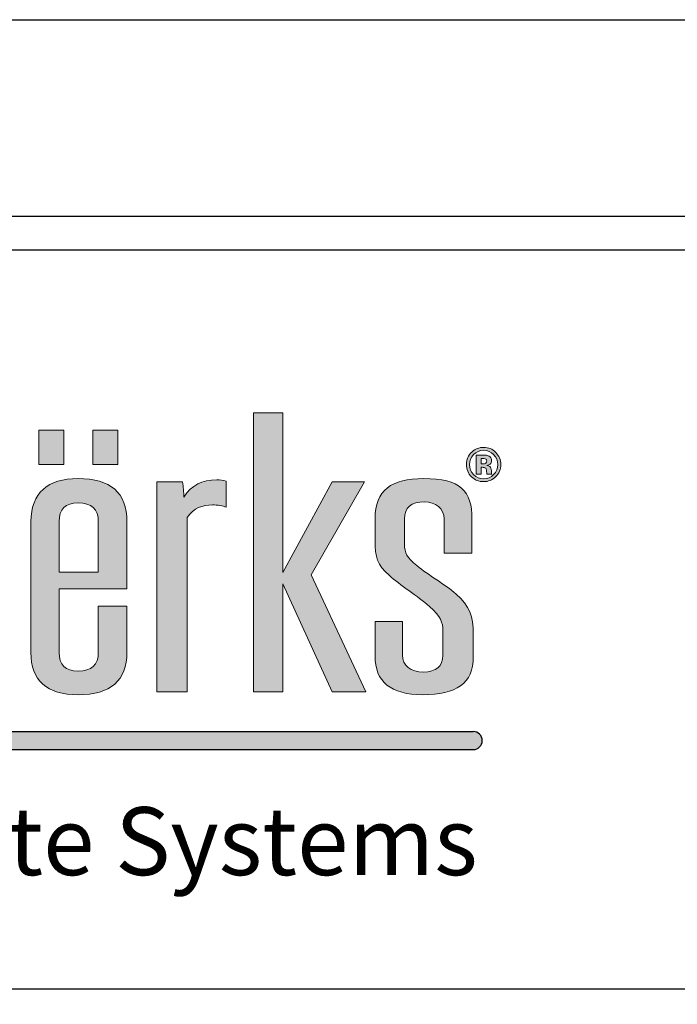
# Model space of a CAD drawing. Extents: x 0 to 119, y -66 to 22.
# Drawn here: x 56 to 58, y 19 to 22 of the extents above; entities that cross this region are included whole.
import ezdxf

# ---------------------------------------------------------------- set-up
doc = ezdxf.new("R2010")
doc.units = 0
doc.header["$LTSCALE"] = 1.5
doc.header["$MEASUREMENT"] = 0
doc.layers.get('DEFPOINTS').update_dxf_attribs({"linetype": 'CONTINUOUS'})
for name, color, linetype in [('BORDER', 255, 'CONTINUOUS'), ('L0', 42, 'CONTINUOUS'), ('TEXT', 7, 'CONTINUOUS')]:
    doc.layers.add(name, color=color, linetype=linetype)

# ---------------------------------------------------------------- blocks, each defined once
blk = doc.blocks.new('Omniplate 1500 Cover')
at = {"layer": 'L0'}
h = blk.add_hatch(color=256, dxfattribs=at)
edge = h.paths.add_edge_path()
edge.add_spline(control_points=[(4.01483768070392, 15.10932388554683), (4.01483768070392, 15.10932388554683), (4.01483768070392, 15.4697984695771), (4.01483768070392, 15.4697984695771)], knot_values=[8, 8, 8, 8, 9, 9, 9, 9], degree=3, periodic=0)
edge.add_spline(control_points=[(4.01483768070392, 15.4697984695771), (4.026699485845199, 15.49013106267229), (4.047640030228933, 15.49575123458431), (4.066797250832906, 15.49575123458431), (4.076848712137064, 15.49575123458431), (4.088710517278344, 15.49433268157766), (4.095087250793966, 15.49084709418992), (4.095087250793966, 15.49084709418992), (4.095087250793966, 15.54486018867134), (4.095087250793966, 15.54486018867134)], knot_values=[5, 5, 5, 5, 6, 6, 6, 7, 7, 7, 8, 8, 8, 8], degree=3, periodic=0)
edge.add_spline(control_points=[(4.095087250793966, 15.54486018867134), (4.088710517278344, 15.54692722305244), (4.082360803819995, 15.5476567645987), (4.075930030189909, 15.5476567645987), (4.045856706449172, 15.5476567645987), (4.023024758056579, 15.53711894226366), (4.007569285298558, 15.5118822087741), (4.007569285298558, 15.52239301105188), (4.006650603351403, 15.53293083338692), (4.004813239457093, 15.54344163566469), (4.004813239457093, 15.54344163566469), (3.951907967323621, 15.54344163566469), (3.951907967323621, 15.54344163566469)], knot_values=[1, 1, 1, 1, 2, 2, 2, 3, 3, 3, 4, 4, 4, 5, 5, 5, 5], degree=3, periodic=0)
edge.add_spline(control_points=[(3.951907967323621, 15.54344163566469), (3.951907967323621, 15.54344163566469), (3.951907967323621, 15.10932388554683), (3.951907967323621, 15.10932388554683)], knot_values=[0, 0, 0, 0, 1, 1, 1, 1], degree=3, periodic=0)
edge.add_spline(control_points=[(3.951907967323621, 15.10932388554683), (3.951907967323621, 15.10932388554683), (4.01483768070392, 15.10932388554683), (4.01483768070392, 15.10932388554683)], knot_values=[9, 9, 9, 9, 10, 10, 10, 10], degree=3, periodic=0)
h.paths.add_polyline_path([(4.212651519972809, 15.33233392821934), (4.314814356508208, 15.10932388554683), (4.384120803404102, 15.10932388554683), (4.271014843674578, 15.35128849839379), (4.381364757562636, 15.54344163566469), (4.314814356508208, 15.54344163566469), (4.212651519972809, 15.35619263878816), (4.212651519972809, 15.68649932887722), (4.15155917048682, 15.68649932887722), (4.15155917048682, 15.10932388554683), (4.212651519972809, 15.10932388554683)])
edge = h.paths.add_edge_path()
edge.add_spline(control_points=[(4.606549914845289, 15.22857690830507), (4.606549914845289, 15.26570246699315), (4.599281519439785, 15.28604857011696), (4.57099151947881, 15.31129881363515), (4.548213611200765, 15.33164491675896), (4.514438539614133, 15.34986994538714), (4.489850287499024, 15.37021604851096), (4.468855703000685, 15.38706305421839), (4.464316333379514, 15.39546629202916), (4.464316333379514, 15.41577186506706), (4.464316333379514, 15.41577186506706), (4.464316333379514, 15.46698838362109), (4.464316333379514, 15.46698838362109)], knot_values=[11, 11, 11, 11, 12, 12, 12, 13, 13, 13, 14, 14, 14, 15, 15, 15, 15], degree=3, periodic=0)
edge.add_spline(control_points=[(4.464316333379514, 15.46698838362109), (4.464316333379514, 15.49015808272955), (4.477988482357745, 15.50204690792806), (4.505332780314319, 15.50204690792806), (4.528137708649638, 15.50204690792806), (4.546376247306455, 15.48873952972291), (4.546376247306455, 15.46698838362109), (4.546376247306455, 15.46698838362109), (4.546376247306455, 15.39615530348952), (4.546376247306455, 15.39615530348952)], knot_values=[8, 8, 8, 8, 9, 9, 9, 10, 10, 10, 11, 11, 11, 11], degree=3, periodic=0)
edge.add_spline(control_points=[(4.546376247306455, 15.39615530348952), (4.546376247306455, 15.39615530348952), (4.603847909118343, 15.39615530348952), (4.603847909118343, 15.39615530348952)], knot_values=[7, 7, 7, 7, 8, 8, 8, 8], degree=3, periodic=0)
edge.add_spline(control_points=[(4.603847909118343, 15.39615530348952), (4.603847909118343, 15.39615530348952), (4.603847909118343, 15.46698838362109), (4.603847909118343, 15.46698838362109)], knot_values=[6, 6, 6, 6, 7, 7, 7, 7], degree=3, periodic=0)
edge.add_spline(control_points=[(4.603847909118343, 15.46698838362109), (4.603847909118343, 15.52520309700789), (4.580124298835898, 15.55043983049745), (4.503549456534472, 15.55043983049745), (4.437863697312707, 15.55043983049745), (4.403223983893525, 15.52659462995726), (4.403223983893525, 15.46698838362109), (4.403223983893525, 15.46698838362109), (4.403223983893525, 15.42212157852535), (4.403223983893525, 15.42212157852535)], knot_values=[3, 3, 3, 3, 4, 4, 4, 5, 5, 5, 6, 6, 6, 6], degree=3, periodic=0)
edge.add_spline(control_points=[(4.403223983893525, 15.42212157852535), (4.403223983893525, 15.3884680971964), (4.407763353514696, 15.37093208002858), (4.432378625687136, 15.35059948693341), (4.455183554022454, 15.32884834083159), (4.490768969446179, 15.30850223770777), (4.516275903508443, 15.28534604862794), (4.539080831843734, 15.26363543261204), (4.543647221522264, 15.25381364179462), (4.543647221522264, 15.23485907162019)], knot_values=[0, 0, 0, 0, 1, 1, 1, 2, 2, 2, 3, 3, 3, 3], degree=3, periodic=0)
edge.add_spline(control_points=[(4.543647221522264, 15.23485907162019), (4.543647221522264, 15.23485907162019), (4.543647221522264, 15.18507461610143), (4.543647221522264, 15.18507461610143)], knot_values=[23, 23, 23, 23, 24, 24, 24, 24], degree=3, periodic=0)
edge.add_spline(control_points=[(4.543647221522264, 15.18507461610143), (4.543647221522264, 15.16194544707888), (4.529975072543948, 15.15002960182309), (4.502603754530099, 15.15002960182309), (4.477988482357745, 15.15002960182309), (4.459749943700956, 15.16333698002825), (4.459749943700956, 15.18507461610143), (4.459749943700956, 15.18507461610143), (4.459749943700956, 15.25452967331226), (4.459749943700956, 15.25452967331226)], knot_values=[20, 20, 20, 20, 21, 21, 21, 22, 22, 22, 23, 23, 23, 23], degree=3, periodic=0)
edge.add_spline(control_points=[(4.459749943700956, 15.25452967331226), (4.459749943700956, 15.25452967331226), (4.403223983893525, 15.25452967331226), (4.403223983893525, 15.25452967331226)], knot_values=[19, 19, 19, 19, 20, 20, 20, 20], degree=3, periodic=0)
edge.add_spline(control_points=[(4.403223983893525, 15.25452967331226), (4.403223983893525, 15.25452967331226), (4.403223983893525, 15.18366957312342), (4.403223983893525, 15.18366957312342)], knot_values=[18, 18, 18, 18, 19, 19, 19, 19], degree=3, periodic=0)
edge.add_spline(control_points=[(4.403223983893525, 15.18366957312342), (4.403223983893525, 15.12968349869928), (4.436026333418397, 15.10301470217443), (4.501685072582944, 15.10301470217443), (4.571910201425965, 15.10301470217443), (4.606549914845289, 15.12614387119699), (4.606549914845289, 15.18156200865641), (4.606549914845289, 15.18156200865641), (4.606549914845289, 15.22857690830507), (4.606549914845289, 15.22857690830507)], knot_values=[15, 15, 15, 15, 16, 16, 16, 17, 17, 17, 18, 18, 18, 18], degree=3, periodic=0)
h = blk.add_hatch(color=256, dxfattribs=at)
h.paths.add_polyline_path([(3.758957738363335, 15.65027894210766), (3.707484529265201, 15.65027894210766), (3.707484529265201, 15.57941884191882), (3.758957738363335, 15.57941884191882)])
h.paths.add_polyline_path([(3.870847795515687, 15.65027894210766), (3.819374586417553, 15.65027894210766), (3.819374586417553, 15.57941884191882), (3.870847795515687, 15.57941884191882)])
h = blk.add_hatch(color=256, dxfattribs=at)
edge = h.paths.add_edge_path()
edge.add_spline(control_points=[(4.652835272947613, 15.55399296802837), (4.645945158344006, 15.54729199382557), (4.637650000762278, 15.54396852678144), (4.627976820259789, 15.54396852678144), (4.618033439184728, 15.54396852678144), (4.609603181316686, 15.54737305399738), (4.602767106827571, 15.55420912848652), (4.595904012281096, 15.56104520297566), (4.59249948506519, 15.56948897087234), (4.59249948506519, 15.57947288203336), (4.59249948506519, 15.58984858402478), (4.59620123291117, 15.59848149232234), (4.603550688488411, 15.60534458686876), (4.610494843206624, 15.61176185047022), (4.618627880444677, 15.61493670719936), (4.627976820259789, 15.61493670719936), (4.637785101048564, 15.61493670719936), (4.646161318802058, 15.6114781398689), (4.65310547352027, 15.60456100520794), (4.660022608181293, 15.59761685048972), (4.663454155454531, 15.58924063273622), (4.663454155454531, 15.57947288203336), (4.663454155454531, 15.56938089064326), (4.659941548009527, 15.56088308263205), (4.652835272947613, 15.55399296802837)], knot_values=[0, 0, 0, 0, 1, 1, 1, 2, 2, 2, 3, 3, 3, 4, 4, 4, 5, 5, 5, 6, 6, 6, 7, 7, 7, 8, 8, 8, 8], degree=3, periodic=0)
edge = h.paths.add_edge_path(flags=16)
edge.add_spline(control_points=[(4.607117336047935, 15.6000621656726), (4.601470144078661, 15.59425285335969), (4.598660058122562, 15.58738975881328), (4.598660058122562, 15.57947288203336), (4.598660058122562, 15.57125878462348), (4.601551204250484, 15.56426058979072), (4.607279456391524, 15.55853233764963), (4.612980688475375, 15.55275004539398), (4.619870803079039, 15.54989942935207), (4.627976820259789, 15.54989942935207), (4.636028797326134, 15.54989942935207), (4.642918911929826, 15.55277706545125), (4.648647164070866, 15.55855935770689), (4.654375416211991, 15.56436867001979), (4.657239542282554, 15.57136686485255), (4.657239542282554, 15.57947288203336), (4.657239542282554, 15.587362738756), (4.654375416211991, 15.59422583330242), (4.648701204185471, 15.6000621656726), (4.6429459319871, 15.60595253815731), (4.636028797326134, 15.60888421437103), (4.627976820259789, 15.60888421437103), (4.61981676296449, 15.60888421437103), (4.612872608246278, 15.60595253815731), (4.607117336047935, 15.6000621656726)], knot_values=[0, 0, 0, 0, 1, 1, 1, 2, 2, 2, 3, 3, 3, 4, 4, 4, 5, 5, 5, 6, 6, 6, 7, 7, 7, 8, 8, 8, 8], degree=3, periodic=0)
edge = h.paths.add_edge_path(flags=0)
edge.add_spline(control_points=[(4.612440287330031, 15.55972122016947), (4.612440287330031, 15.55972122016947), (4.612440287330031, 15.59906242355363), (4.612440287330031, 15.59906242355363), (4.614845072426959, 15.59906242355363), (4.618492780158306, 15.59906242355363), (4.623383410524013, 15.59903540349636), (4.628274040889863, 15.59903540349636), (4.630949026559449, 15.59900838343909), (4.631543467819455, 15.59898136338183), (4.634596734290852, 15.59872467283776), (4.637217679845975, 15.59808970149193), (4.639271204198479, 15.59695485908661), (4.64275679158618, 15.59502292499187), (4.644513095308724, 15.59190210837726), (4.644513095308724, 15.58755187915689), (4.644513095308724, 15.58425543217003), (4.643594413361569, 15.58185064707306), (4.641730029409928, 15.58039156398051), (4.639892665515703, 15.57891897085939), (4.637622980705089, 15.57806783905538), (4.634920974978144, 15.57775710839677)], knot_values=[0, 0, 0, 0, 1, 1, 1, 2, 2, 2, 3, 3, 3, 4, 4, 4, 5, 5, 5, 6, 6, 6, 6.99999999996362, 7, 7, 7], degree=3, periodic=0)
edge.add_spline(control_points=[(4.634920974978002, 15.57775710839675), (4.637406820246895, 15.57723021728001), (4.639271204198479, 15.57648716570509), (4.640514126832812, 15.57548742358613), (4.642810831700729, 15.57360952960591), (4.643999714220598, 15.57067785339219), (4.643999714220598, 15.56663835483042)], knot_values=[6.99999999996362, 7, 7, 7, 8, 8, 8, 9, 9, 9, 9], degree=3, periodic=0)
edge.add_spline(control_points=[(4.643999714220598, 15.56663835483042), (4.643999714220598, 15.56663835483042), (4.643999714220598, 15.56315276744268), (4.643999714220598, 15.56315276744268), (4.643999714220598, 15.56276097661227), (4.644026734277816, 15.56236918578186), (4.644080774392364, 15.56199090498009), (4.644107794449695, 15.56159911414969), (4.644215874678792, 15.56120732331928), (4.644323954907748, 15.56080202246024)], knot_values=[9, 9, 9, 9, 10, 10, 10, 11, 11, 11, 12, 12, 12, 12], degree=3, periodic=0)
edge.add_spline(control_points=[(4.644323954908089, 15.5608020224595), (4.644323966374344, 15.56080198969882), (4.644702235709559, 15.55972122016947), (4.644702235709559, 15.55972122016947)], knot_values=[12.00001515618152, 12.00001515618152, 12.00001515618152, 12.00001515618152, 13, 13, 13, 13], degree=3, periodic=0)
edge.add_spline(control_points=[(4.644702235709559, 15.55972122016947), (4.644702235709559, 15.55972122016947), (4.634866934863538, 15.55972122016947), (4.634866934863538, 15.55972122016947), (4.634569714233606, 15.56096414280386), (4.634353553775412, 15.56278799666954), (4.634218453489041, 15.56516576170924), (4.634110373259944, 15.56754352674894), (4.633921232859109, 15.5691242000992), (4.6335699721146, 15.56997533190318), (4.633056591026474, 15.57136686485255), (4.632083868964799, 15.57233958691426), (4.630678825986791, 15.57289349808828), (4.629922264383197, 15.57319071871824), (4.628733381863384, 15.57337985911912), (4.627193238599091, 15.57350144937684)], knot_values=[13, 13, 13, 13, 14, 14, 14, 15, 15, 15, 16, 16, 16, 17, 17, 17, 18, 18, 18, 18], degree=3, periodic=0)
edge.add_spline(control_points=[(4.627193238598409, 15.57350144937688), (4.627193193205983, 15.5735014520788), (4.624923599181415, 15.57363654696121), (4.624923553789074, 15.57363654966314)], knot_values=[18.00001, 18.00001, 18.00001, 18.00001, 18.99999, 18.99999, 18.99999, 18.99999], degree=3, periodic=0)
edge.add_spline(control_points=[(4.62492355378771, 15.57363654966318), (4.624923510556584, 15.57363654966318), (4.622761949206932, 15.57363654966318), (4.622761949206932, 15.57363654966318)], knot_values=[19.00001, 19.00001, 19.00001, 19.00001, 20, 20, 20, 20], degree=3, periodic=0)
edge.add_spline(control_points=[(4.622761949206932, 15.57363654966318), (4.622761949206932, 15.57363654966318), (4.622761949206932, 15.55972122016947), (4.622761949206932, 15.55972122016947)], knot_values=[20, 20, 20, 20, 21, 21, 21, 21], degree=3, periodic=0)
edge.add_spline(control_points=[(4.622761949206932, 15.55972122016947), (4.622761949206932, 15.55972122016947), (4.612440287330031, 15.55972122016947), (4.612440287330031, 15.55972122016947)], knot_values=[21, 21, 21, 21, 22, 22, 22, 22], degree=3, periodic=0)
edge = h.paths.add_edge_path(flags=0)
edge.add_spline(control_points=[(4.631219227132163, 15.59132117714596), (4.63332679159916, 15.59048355537061), (4.634407593890018, 15.5889974522208), (4.634407593890018, 15.58683584763925), (4.634407593890018, 15.58467424305771), (4.633705072400915, 15.58312058976472), (4.632354069537513, 15.58218839778893), (4.631003066673998, 15.58118865566996), (4.629138682722413, 15.58071580466775), (4.626733897625485, 15.58071580466775), (4.626733897625485, 15.58071580466775), (4.622761949206932, 15.58071580466775), (4.622761949206932, 15.58071580466775)], knot_values=[3, 3, 3, 3, 4, 4, 4, 5, 5, 5, 6, 6, 6, 7, 7, 7, 7], degree=3, periodic=0)
edge.add_spline(control_points=[(4.622761949206932, 15.58071580466775), (4.622761949206932, 15.58071580466775), (4.622761949206932, 15.59211826883541), (4.622761949206932, 15.59211826883541)], knot_values=[2, 2, 2, 2, 3, 3, 3, 3], degree=3, periodic=0)
edge.add_spline(control_points=[(4.622761949206932, 15.59211826883541), (4.622761949206932, 15.59211826883541), (4.625220774418324, 15.59211826883541), (4.625220774418324, 15.59211826883541)], knot_values=[1, 1, 1, 1, 2, 2, 2, 2], degree=3, periodic=0)
edge.add_spline(control_points=[(4.625220774418324, 15.59211826883541), (4.627814699916229, 15.59211826883541), (4.629787164096882, 15.59186157829135), (4.631219227132163, 15.59132117714596)], knot_values=[0, 0, 0, 0, 1, 1, 1, 1], degree=3, periodic=0)
h = blk.add_hatch(color=256, dxfattribs=at)
edge = h.paths.add_edge_path()
edge.add_spline(control_points=[(4.634920974978144, 15.57775710839677), (4.637622980705089, 15.57806783905538), (4.639892665515703, 15.57891897085939), (4.641730029409928, 15.58039156398051), (4.643594413361569, 15.58185064707306), (4.644513095308724, 15.58425543217003), (4.644513095308724, 15.58755187915689), (4.644513095308724, 15.59190210837726), (4.64275679158618, 15.59502292499187), (4.639271204198479, 15.59695485908661), (4.637217679845975, 15.59808970149193), (4.634596734290852, 15.59872467283776), (4.631543467819455, 15.59898136338183), (4.630949026559449, 15.59900838343909), (4.628274040889863, 15.59903540349636), (4.623383410524013, 15.59903540349636), (4.618492780158306, 15.59906242355363), (4.614845072426959, 15.59906242355363), (4.612440287330031, 15.59906242355363), (4.612440287330031, 15.59906242355363), (4.612440287330031, 15.55972122016947), (4.612440287330031, 15.55972122016947)], knot_values=[0, 0, 0, 3.637978807091713e-11, 1, 1, 1, 2, 2, 2, 3, 3, 3, 4, 4, 4, 5, 5, 5, 6, 6, 6, 7, 7, 7, 7], degree=3, periodic=0)
edge.add_spline(control_points=[(4.612440287330031, 15.55972122016947), (4.612440287330031, 15.55972122016947), (4.622761949206932, 15.55972122016947), (4.622761949206932, 15.55972122016947)], knot_values=[21, 21, 21, 21, 22, 22, 22, 22], degree=3, periodic=0)
edge.add_spline(control_points=[(4.622761949206932, 15.55972122016947), (4.622761949206932, 15.55972122016947), (4.622761949206932, 15.57363654966318), (4.622761949206932, 15.57363654966318)], knot_values=[20, 20, 20, 20, 21, 21, 21, 21], degree=3, periodic=0)
edge.add_spline(control_points=[(4.622761949206932, 15.57363654966318), (4.622761949206932, 15.57363654966318), (4.624923510556584, 15.57363654966318), (4.62492355378771, 15.57363654966318)], knot_values=[19.00001, 19.00001, 19.00001, 19.00001, 20, 20, 20, 20], degree=3, periodic=0)
edge.add_spline(control_points=[(4.624923553789074, 15.57363654966314), (4.624923599181415, 15.57363654696121), (4.627193193205983, 15.5735014520788), (4.627193238598409, 15.57350144937688)], knot_values=[18.00001, 18.00001, 18.00001, 18.00001, 18.99999, 18.99999, 18.99999, 18.99999], degree=3, periodic=0)
edge.add_spline(control_points=[(4.627193238599091, 15.57350144937684), (4.628733381863384, 15.57337985911912), (4.629922264383197, 15.57319071871824), (4.630678825986791, 15.57289349808828), (4.632083868964799, 15.57233958691426), (4.633056591026474, 15.57136686485255), (4.6335699721146, 15.56997533190318), (4.633921232859109, 15.5691242000992), (4.634110373259944, 15.56754352674894), (4.634218453489041, 15.56516576170924), (4.634353553775412, 15.56278799666954), (4.634569714233606, 15.56096414280386), (4.634866934863538, 15.55972122016947), (4.634866934863538, 15.55972122016947), (4.644702235709559, 15.55972122016947), (4.644702235709559, 15.55972122016947)], knot_values=[13, 13, 13, 13, 14, 14, 14, 15, 15, 15, 16, 16, 16, 17, 17, 17, 18, 18, 18, 18], degree=3, periodic=0)
edge.add_spline(control_points=[(4.644702235709559, 15.55972122016947), (4.644702235709559, 15.55972122016947), (4.644323966374344, 15.56080198969882), (4.644323954908089, 15.5608020224595)], knot_values=[12.00001515618152, 12.00001515618152, 12.00001515618152, 12.00001515618152, 13, 13, 13, 13], degree=3, periodic=0)
edge.add_spline(control_points=[(4.644323954907748, 15.56080202246024), (4.644215874678792, 15.56120732331928), (4.644107794449695, 15.56159911414969), (4.644080774392364, 15.56199090498009), (4.644026734277816, 15.56236918578186), (4.643999714220598, 15.56276097661227), (4.643999714220598, 15.56315276744268), (4.643999714220598, 15.56315276744268), (4.643999714220598, 15.56663835483042), (4.643999714220598, 15.56663835483042)], knot_values=[9, 9, 9, 9, 10, 10, 10, 11, 11, 11, 12, 12, 12, 12], degree=3, periodic=0)
edge.add_spline(control_points=[(4.643999714220598, 15.56663835483042), (4.643999714220598, 15.57067785339219), (4.642810831700729, 15.57360952960591), (4.640514126832812, 15.57548742358613), (4.639271204198479, 15.57648716570509), (4.637406820246895, 15.57723021728001), (4.634920974978002, 15.57775710839675)], knot_values=[6.99999999996362, 6.99999999996362, 6.99999999996362, 6.99999999996362, 7.99999999996362, 7.99999999996362, 7.99999999996362, 8.99999999996362, 8.99999999996362, 8.99999999996362, 9], degree=3, periodic=0)
edge = h.paths.add_edge_path(flags=16)
edge.add_spline(control_points=[(4.631219227132163, 15.59132117714596), (4.63332679159916, 15.59048355537061), (4.634407593890018, 15.5889974522208), (4.634407593890018, 15.58683584763925), (4.634407593890018, 15.58467424305771), (4.633705072400915, 15.58312058976472), (4.632354069537513, 15.58218839778893), (4.631003066673998, 15.58118865566996), (4.629138682722413, 15.58071580466775), (4.626733897625485, 15.58071580466775), (4.626733897625485, 15.58071580466775), (4.622761949206932, 15.58071580466775), (4.622761949206932, 15.58071580466775)], knot_values=[3, 3, 3, 3, 4, 4, 4, 5, 5, 5, 6, 6, 6, 7, 7, 7, 7], degree=3, periodic=0)
edge.add_spline(control_points=[(4.622761949206932, 15.58071580466775), (4.622761949206932, 15.58071580466775), (4.622761949206932, 15.59211826883541), (4.622761949206932, 15.59211826883541)], knot_values=[2, 2, 2, 2, 3, 3, 3, 3], degree=3, periodic=0)
edge.add_spline(control_points=[(4.622761949206932, 15.59211826883541), (4.622761949206932, 15.59211826883541), (4.625220774418324, 15.59211826883541), (4.625220774418324, 15.59211826883541)], knot_values=[1, 1, 1, 1, 2, 2, 2, 2], degree=3, periodic=0)
edge.add_spline(control_points=[(4.625220774418324, 15.59211826883541), (4.627814699916229, 15.59211826883541), (4.629787164096882, 15.59186157829135), (4.631219227132163, 15.59132117714596)], knot_values=[0, 0, 0, 0, 1, 1, 1, 1], degree=3, periodic=0)
h = blk.add_hatch(color=256, dxfattribs=at)
edge = h.paths.add_edge_path()
edge.add_spline(control_points=[(3.88995097600511, 15.32185014599882), (3.88995097600511, 15.32185014599882), (3.88995097600511, 15.46138172173771), (3.88995097600511, 15.46138172173771)], knot_values=[7, 7, 7, 7, 8, 8, 8, 8], degree=3, periodic=0)
edge.add_spline(control_points=[(3.88995097600511, 15.46138172173771), (3.88995097600511, 15.52100147810251), (3.856202924475667, 15.55043983049745), (3.788733841474141, 15.55043983049745), (3.725804128093841, 15.55043983049745), (3.691164414674518, 15.52031246664213), (3.691164414674518, 15.46138172173771), (3.691164414674518, 15.46138172173771), (3.691164414674518, 15.19069478801345), (3.691164414674518, 15.19069478801345)], knot_values=[4, 4, 4, 4, 5, 5, 5, 6, 6, 6, 7, 7, 7, 7], degree=3, periodic=0)
edge.add_spline(control_points=[(3.691164414674518, 15.19069478801345), (3.691164414674518, 15.13248007462666), (3.723966764199531, 15.10301470217443), (3.788733841474141, 15.10301470217443), (3.856202924475667, 15.10301470217443), (3.88995097600511, 15.13248007462666), (3.88995097600511, 15.19069478801345), (3.88995097600511, 15.19069478801345), (3.88995097600511, 15.28604857011696), (3.88995097600511, 15.28604857011696)], knot_values=[1, 1, 1, 1, 2, 2, 2, 3, 3, 3, 4, 4, 4, 4], degree=3, periodic=0)
edge.add_spline(control_points=[(3.88995097600511, 15.28604857011696), (3.88995097600511, 15.28604857011696), (3.830668970356157, 15.28604857011696), (3.830668970356157, 15.28604857011696)], knot_values=[0, 0, 0, 0, 1, 1, 1, 1], degree=3, periodic=0)
edge.add_spline(control_points=[(3.830668970356157, 15.28604857011696), (3.830668970356157, 15.28604857011696), (3.830668970356157, 15.19069478801345), (3.830668970356157, 15.19069478801345)], knot_values=[12, 12, 12, 12, 13, 13, 13, 13], degree=3, periodic=0)
edge.add_spline(control_points=[(3.830668970356157, 15.19069478801345), (3.830668970356157, 15.16474202300626), (3.816996821377842, 15.15209663620421), (3.788733841474141, 15.15209663620421), (3.762308225464665, 15.15209663620421), (3.74955475843359, 15.16474202300626), (3.74955475843359, 15.19069478801345), (3.74955475843359, 15.19069478801345), (3.74955475843359, 15.32185014599882), (3.74955475843359, 15.32185014599882)], knot_values=[9, 9, 9, 9, 10, 10, 10, 11, 11, 11, 12, 12, 12, 12], degree=3, periodic=0)
edge.add_spline(control_points=[(3.74955475843359, 15.32185014599882), (3.74955475843359, 15.32185014599882), (3.88995097600511, 15.32185014599882), (3.88995097600511, 15.32185014599882)], knot_values=[8, 8, 8, 8, 9, 9, 9, 9], degree=3, periodic=0)
edge = h.paths.add_edge_path(flags=16)
edge.add_spline(control_points=[(3.74955475843359, 15.3568681402199), (3.74955475843359, 15.3568681402199), (3.74955475843359, 15.46138172173771), (3.74955475843359, 15.46138172173771)], knot_values=[2, 2, 2, 2, 3, 3, 3, 3], degree=3, periodic=0)
edge.add_spline(control_points=[(3.74955475843359, 15.46138172173771), (3.74955475843359, 15.4873344867449), (3.762308225464665, 15.49995285348969), (3.788733841474141, 15.49995285348969), (3.816996821377842, 15.49995285348969), (3.830668970356157, 15.4873344867449), (3.830668970356157, 15.46138172173771)], knot_values=[0, 0, 0, 0, 1, 1, 1, 2, 2, 2, 2], degree=3, periodic=0)
edge.add_spline(control_points=[(3.830668970356157, 15.46138172173771), (3.830668970356157, 15.46138172173771), (3.830668970356157, 15.3568681402199), (3.830668970356157, 15.3568681402199)], knot_values=[4, 4, 4, 4, 5, 5, 5, 5], degree=3, periodic=0)
edge.add_spline(control_points=[(3.830668970356157, 15.3568681402199), (3.830668970356157, 15.3568681402199), (3.74955475843359, 15.3568681402199), (3.74955475843359, 15.3568681402199)], knot_values=[3, 3, 3, 3, 4, 4, 4, 4], degree=3, periodic=0)
blk.add_hatch(color=256, dxfattribs=at).paths.add_polyline_path([(4.606549914845289, 15.02667462085888), (1.957571023966068, 15.02667462085888), (1.936047105944169, 14.98953254733227), (4.606549914845289, 14.98953254733227, 1)])
at = {"layer": 'BORDER', "color": 31}
blk.add_lwpolyline([(0.4928027187704345, 0.6227261988911296), (12.25719728122962, 0.6227261988911296), (12.25719728122962, 16.0929297083061), (0.4928027187704345, 16.09292970830612)], close=True, dxfattribs=at)
at = {"layer": 'BORDER', "color": 4}
blk.add_lwpolyline([(0.562322090090305, 16.02341033698623), (5.321794474351236, 16.02341033698623), (5.321794474351236, 14.49398416794854), (0.562322090090305, 14.49398416794854)], close=True, dxfattribs=at)
at = {"layer": 'DEFPOINTS'}
blk.add_lwpolyline([(0, 16.5), (12.75, 16.5), (12.75, 0), (0, 0)], close=True, dxfattribs=at)
at = {"layer": 'L0'}
for p, q in [((1.957571023966068, 15.02667462085888), (4.606549914845289, 15.02667462085888)), ((1.936047105944169, 14.98953254733227), (4.606549914845289, 14.98953254733227))]:
    blk.add_line(p, q, dxfattribs=at)
at = {"layer": 'L0', "lineweight": 0}
for points in [[(4.212651519972809, 15.68649932887722), (4.212651519972809, 15.35619263878816), (4.314814356508208, 15.54344163566469), (4.381364757562636, 15.54344163566469), (4.271014843674578, 15.35128849839377), (4.384120803404102, 15.10932388554683), (4.314814356508208, 15.10932388554683), (4.212651519972809, 15.33233392821934), (4.212651519972809, 15.10932388554683), (4.15155917048682, 15.10932388554683), (4.15155917048682, 15.68649932887722)], [(3.758957738363335, 15.57941884191882), (3.707484529265201, 15.57941884191882), (3.707484529265201, 15.65027894210766), (3.758957738363335, 15.65027894210766)], [(3.870847795515687, 15.57941884191882), (3.819374586417553, 15.57941884191882), (3.819374586417553, 15.65027894210766), (3.870847795515687, 15.65027894210766)]]:
    blk.add_lwpolyline(points, close=True, dxfattribs=at)
at = {"layer": 'L0'}
blk.add_arc((4.606549914845289, 15.00810358409559), 0.0185710367633027, 270, 90, dxfattribs=at)
at = {"layer": 'L0', "lineweight": 0}
for points, knots in [([(4.652835272947613, 15.55399296802837), (4.645945158344006, 15.54729199382557), (4.637650000762278, 15.54396852678144), (4.627976820259789, 15.54396852678144), (4.618033439184728, 15.54396852678144), (4.609603181316686, 15.54737305399738), (4.602767106827571, 15.55420912848652), (4.595904012281096, 15.56104520297566), (4.59249948506519, 15.56948897087234), (4.59249948506519, 15.57947288203336), (4.59249948506519, 15.58984858402478), (4.59620123291117, 15.59848149232234), (4.603550688488411, 15.60534458686876), (4.610494843206624, 15.61176185047022), (4.618627880444677, 15.61493670719936), (4.627976820259789, 15.61493670719936), (4.637785101048564, 15.61493670719936), (4.646161318802058, 15.6114781398689), (4.65310547352027, 15.60456100520794), (4.660022608181293, 15.59761685048972), (4.663454155454531, 15.58924063273622), (4.663454155454531, 15.57947288203336), (4.663454155454531, 15.56938089064326), (4.659941548009527, 15.56088308263205), (4.652835272947613, 15.55399296802837)], [0, 0, 0, 0, 1, 1, 1, 2, 2, 2, 3, 3, 3, 4, 4, 4, 5, 5, 5, 6, 6, 6, 7, 7, 7, 8, 8, 8, 8]), ([(4.607117336047935, 15.6000621656726), (4.601470144078661, 15.59425285335969), (4.598660058122562, 15.58738975881328), (4.598660058122562, 15.57947288203336), (4.598660058122562, 15.57125878462348), (4.601551204250484, 15.56426058979072), (4.607279456391524, 15.55853233764963), (4.612980688475375, 15.55275004539398), (4.619870803079039, 15.54989942935207), (4.627976820259789, 15.54989942935207), (4.636028797326134, 15.54989942935207), (4.642918911929826, 15.55277706545125), (4.648647164070866, 15.55855935770689), (4.654375416211991, 15.56436867001979), (4.657239542282554, 15.57136686485255), (4.657239542282554, 15.57947288203336), (4.657239542282554, 15.587362738756), (4.654375416211991, 15.59422583330242), (4.648701204185471, 15.6000621656726), (4.6429459319871, 15.60595253815731), (4.636028797326134, 15.60888421437103), (4.627976820259789, 15.60888421437103), (4.61981676296449, 15.60888421437103), (4.612872608246278, 15.60595253815731), (4.607117336047935, 15.6000621656726)], [0, 0, 0, 0, 1, 1, 1, 2, 2, 2, 3, 3, 3, 4, 4, 4, 5, 5, 5, 6, 6, 6, 7, 7, 7, 8, 8, 8, 8]), ([(4.612440287330031, 15.55972122016947), (4.612440287330031, 15.55972122016947), (4.612440287330031, 15.59906242355363), (4.612440287330031, 15.59906242355363), (4.614845072426959, 15.59906242355363), (4.618492780158306, 15.59906242355363), (4.623383410524013, 15.59903540349636), (4.628274040889863, 15.59903540349636), (4.630949026559449, 15.59900838343909), (4.631543467819455, 15.59898136338183), (4.634596734290852, 15.59872467283776), (4.637217679845975, 15.59808970149193), (4.639271204198479, 15.59695485908661), (4.64275679158618, 15.59502292499187), (4.644513095308724, 15.59190210837726), (4.644513095308724, 15.58755187915689), (4.644513095308724, 15.58425543217003), (4.643594413361569, 15.58185064707306), (4.641730029409928, 15.58039156398051), (4.639892665515617, 15.57891897085934), (4.637622980705004, 15.57806783905535), (4.634920974978002, 15.57775710839675), (4.637406820246895, 15.57723021728001), (4.639271204198479, 15.57648716570509), (4.640514126832812, 15.57548742358613), (4.642810831700729, 15.57360952960591), (4.643999714220598, 15.57067785339219), (4.643999714220598, 15.56663835483042)], [0, 0, 0, 0, 1, 1, 1, 2, 2, 2, 3, 3, 3, 4, 4, 4, 5, 5, 5, 6, 6, 6, 7, 7, 7, 8, 8, 8, 9, 9, 9, 9]), ([(4.622761949206932, 15.58071580466775), (4.622761949206932, 15.58071580466775), (4.626733897625485, 15.58071580466775), (4.626733897625485, 15.58071580466775), (4.629138682722413, 15.58071580466775), (4.631003066673998, 15.58118865566996), (4.632354069537513, 15.58218839778893), (4.633705072400915, 15.58312058976472), (4.634407593890018, 15.58467424305771), (4.634407593890018, 15.58683584763925), (4.634407593890018, 15.5889974522208), (4.63332679159916, 15.59048355537061), (4.631219227132163, 15.59132117714596)], [3, 3, 3, 3, 4, 4, 4, 5, 5, 5, 6, 6, 6, 7, 7, 7, 7]), ([(4.644702235709559, 15.55972122016947), (4.644702235709559, 15.55972122016947), (4.634866934863538, 15.55972122016947), (4.634866934863538, 15.55972122016947), (4.634569714233606, 15.56096414280386), (4.634353553775412, 15.56278799666954), (4.634218453489041, 15.56516576170924), (4.634110373259944, 15.56754352674894), (4.633921232859109, 15.5691242000992), (4.6335699721146, 15.56997533190318), (4.633056591026474, 15.57136686485255), (4.632083868964799, 15.57233958691426), (4.630678825986791, 15.57289349808828), (4.629922264383197, 15.57319071871824), (4.628733381863384, 15.57337985911912), (4.627193238599091, 15.57350144937684)], [13, 13, 13, 13, 14, 14, 14, 15, 15, 15, 16, 16, 16, 17, 17, 17, 18, 18, 18, 18]), ([(3.691164414674518, 15.19069478801345), (3.691164414674518, 15.19069478801345), (3.691164414674518, 15.46138172173771), (3.691164414674518, 15.46138172173771), (3.691164414674518, 15.52031246664213), (3.725804128093841, 15.55043983049745), (3.788733841474141, 15.55043983049745), (3.856202924475667, 15.55043983049745), (3.88995097600511, 15.52100147810251), (3.88995097600511, 15.46138172173771)], [4, 4, 4, 4, 5, 5, 5, 6, 6, 6, 7, 7, 7, 7]), ([(3.951907967323621, 15.54344163566469), (3.951907967323621, 15.54344163566469), (4.004813239457093, 15.54344163566469), (4.004813239457093, 15.54344163566469), (4.006650603351403, 15.53293083338692), (4.007569285298558, 15.52239301105188), (4.007569285298558, 15.5118822087741), (4.023024758056579, 15.53711894226366), (4.045856706449172, 15.5476567645987), (4.075930030189909, 15.5476567645987), (4.082360803819995, 15.5476567645987), (4.088710517278344, 15.54692722305244), (4.095087250793966, 15.54486018867134)], [1, 1, 1, 1, 2, 2, 2, 3, 3, 3, 4, 4, 4, 5, 5, 5, 5]), ([(4.403223983893525, 15.42212157852535), (4.403223983893525, 15.42212157852535), (4.403223983893525, 15.46698838362109), (4.403223983893525, 15.46698838362109), (4.403223983893525, 15.52659462995726), (4.437863697312707, 15.55043983049745), (4.503549456534472, 15.55043983049745), (4.580124298835898, 15.55043983049745), (4.603847909118343, 15.52520309700789), (4.603847909118343, 15.46698838362109)], [3, 3, 3, 3, 4, 4, 4, 5, 5, 5, 6, 6, 6, 6]), ([(4.643999714220598, 15.56663835483042), (4.643999714220598, 15.56663835483042), (4.643999714220598, 15.56315276744268), (4.643999714220598, 15.56315276744268), (4.643999714220598, 15.56276097661227), (4.644026734277816, 15.56236918578186), (4.644080774392364, 15.56199090498009), (4.644107794449695, 15.56159911414969), (4.644215874678792, 15.56120732331928), (4.644323954907748, 15.56080202246024)], [9, 9, 9, 9, 10, 10, 10, 11, 11, 11, 12, 12, 12, 12]), ([(4.095087250793966, 15.54486018867134), (4.095087250793966, 15.54486018867134), (4.095087250793966, 15.49084709418992), (4.095087250793966, 15.49084709418992), (4.088710517278344, 15.49433268157766), (4.076848712137064, 15.49575123458431), (4.066797250832906, 15.49575123458431), (4.047640030228933, 15.49575123458431), (4.026699485845199, 15.49013106267229), (4.01483768070392, 15.4697984695771)], [5, 5, 5, 5, 6, 6, 6, 7, 7, 7, 8, 8, 8, 8]), ([(3.830668970356157, 15.46138172173771), (3.830668970356157, 15.4873344867449), (3.816996821377842, 15.49995285348969), (3.788733841474141, 15.49995285348969), (3.762308225464665, 15.49995285348969), (3.74955475843359, 15.4873344867449), (3.74955475843359, 15.46138172173771)], [0, 0, 0, 0, 1, 1, 1, 2, 2, 2, 2]), ([(4.546376247306455, 15.39615530348952), (4.546376247306455, 15.39615530348952), (4.546376247306455, 15.46698838362109), (4.546376247306455, 15.46698838362109), (4.546376247306455, 15.48873952972291), (4.528137708649638, 15.50204690792806), (4.505332780314319, 15.50204690792806), (4.477988482357745, 15.50204690792806), (4.464316333379514, 15.49015808272955), (4.464316333379514, 15.46698838362109)], [8, 8, 8, 8, 9, 9, 9, 10, 10, 10, 11, 11, 11, 11]), ([(4.464316333379514, 15.46698838362109), (4.464316333379514, 15.46698838362109), (4.464316333379514, 15.41577186506706), (4.464316333379514, 15.41577186506706), (4.464316333379514, 15.39546629202916), (4.468855703000685, 15.38706305421839), (4.489850287499024, 15.37021604851096), (4.514438539614133, 15.34986994538714), (4.548213611200765, 15.33164491675896), (4.57099151947881, 15.31129881363515), (4.599281519439785, 15.28604857011696), (4.606549914845289, 15.26570246699315), (4.606549914845289, 15.22857690830507)], [11, 11, 11, 11, 12, 12, 12, 13, 13, 13, 14, 14, 14, 15, 15, 15, 15]), ([(4.543647221522264, 15.23485907162019), (4.543647221522264, 15.25381364179462), (4.539080831843734, 15.26363543261204), (4.516275903508443, 15.28534604862794), (4.490768969446179, 15.30850223770777), (4.455183554022454, 15.32884834083159), (4.432378625687136, 15.35059948693341), (4.407763353514696, 15.37093208002858), (4.403223983893525, 15.3884680971964), (4.403223983893525, 15.42212157852535)], [0, 0, 0, 0, 1, 1, 1, 2, 2, 2, 3, 3, 3, 3]), ([(3.74955475843359, 15.32185014599882), (3.74955475843359, 15.32185014599882), (3.74955475843359, 15.19069478801345), (3.74955475843359, 15.19069478801345), (3.74955475843359, 15.16474202300626), (3.762308225464665, 15.15209663620421), (3.788733841474141, 15.15209663620421), (3.816996821377842, 15.15209663620421), (3.830668970356157, 15.16474202300626), (3.830668970356157, 15.19069478801345)], [9, 9, 9, 9, 10, 10, 10, 11, 11, 11, 12, 12, 12, 12]), ([(3.88995097600511, 15.28604857011696), (3.88995097600511, 15.28604857011696), (3.88995097600511, 15.19069478801345), (3.88995097600511, 15.19069478801345), (3.88995097600511, 15.13248007462666), (3.856202924475667, 15.10301470217443), (3.788733841474141, 15.10301470217443), (3.723966764199531, 15.10301470217443), (3.691164414674518, 15.13248007462666), (3.691164414674518, 15.19069478801345)], [1, 1, 1, 1, 2, 2, 2, 3, 3, 3, 4, 4, 4, 4]), ([(4.459749943700956, 15.25452967331226), (4.459749943700956, 15.25452967331226), (4.459749943700956, 15.18507461610143), (4.459749943700956, 15.18507461610143), (4.459749943700956, 15.16333698002825), (4.477988482357745, 15.15002960182309), (4.502603754530099, 15.15002960182309), (4.529975072543948, 15.15002960182309), (4.543647221522264, 15.16194544707888), (4.543647221522264, 15.18507461610143)], [20, 20, 20, 20, 21, 21, 21, 22, 22, 22, 23, 23, 23, 23]), ([(4.606549914845289, 15.22857690830507), (4.606549914845289, 15.22857690830507), (4.606549914845289, 15.18156200865641), (4.606549914845289, 15.18156200865641), (4.606549914845289, 15.12614387119699), (4.571910201425965, 15.10301470217443), (4.501685072582944, 15.10301470217443), (4.436026333418397, 15.10301470217443), (4.403223983893525, 15.12968349869928), (4.403223983893525, 15.18366957312342)], [15, 15, 15, 15, 16, 16, 16, 17, 17, 17, 18, 18, 18, 18])]:
    blk.add_open_spline(points, degree=3, knots=knots, dxfattribs=at)
for points in [[(4.625220774418324, 15.59211826883541), (4.625220774418324, 15.59211826883541), (4.622761949206932, 15.59211826883541), (4.622761949206932, 15.59211826883541)], [(4.622761949206932, 15.59211826883541), (4.622761949206932, 15.59211826883541), (4.622761949206932, 15.58071580466775), (4.622761949206932, 15.58071580466775)], [(4.631219227132163, 15.59132117714596), (4.629787164096882, 15.59186157829135), (4.627814699916229, 15.59211826883541), (4.625220774418324, 15.59211826883541)], [(4.624923553788392, 15.57363654966318), (4.624923553788392, 15.57363654966318), (4.622761949206932, 15.57363654966318), (4.622761949206932, 15.57363654966318)], [(4.622761949206932, 15.57363654966318), (4.622761949206932, 15.57363654966318), (4.622761949206932, 15.55972122016947), (4.622761949206932, 15.55972122016947)], [(4.627193238599091, 15.57350144937684), (4.627193238599091, 15.57350144937684), (4.624923553788392, 15.57363654966318), (4.624923553788392, 15.57363654966318)], [(4.622761949206932, 15.55972122016947), (4.622761949206932, 15.55972122016947), (4.612440287330031, 15.55972122016947), (4.612440287330031, 15.55972122016947)], [(4.644323954907748, 15.56080202246024), (4.644323954907748, 15.56080202246024), (4.644702235709559, 15.55972122016947), (4.644702235709559, 15.55972122016947)], [(3.951907967323621, 15.10932388554683), (3.951907967323621, 15.10932388554683), (3.951907967323621, 15.54344163566469), (3.951907967323621, 15.54344163566469)], [(4.01483768070392, 15.4697984695771), (4.01483768070392, 15.4697984695771), (4.01483768070392, 15.10932388554683), (4.01483768070392, 15.10932388554683)], [(4.603847909118343, 15.46698838362109), (4.603847909118343, 15.46698838362109), (4.603847909118343, 15.39615530348952), (4.603847909118343, 15.39615530348952)], [(3.74955475843359, 15.46138172173771), (3.74955475843359, 15.46138172173771), (3.74955475843359, 15.3568681402199), (3.74955475843359, 15.3568681402199)], [(3.830668970356157, 15.3568681402199), (3.830668970356157, 15.3568681402199), (3.830668970356157, 15.46138172173771), (3.830668970356157, 15.46138172173771)], [(3.88995097600511, 15.46138172173771), (3.88995097600511, 15.46138172173771), (3.88995097600511, 15.32185014599882), (3.88995097600511, 15.32185014599882)], [(4.603847909118343, 15.39615530348952), (4.603847909118343, 15.39615530348952), (4.546376247306455, 15.39615530348952), (4.546376247306455, 15.39615530348952)], [(3.74955475843359, 15.3568681402199), (3.74955475843359, 15.3568681402199), (3.830668970356157, 15.3568681402199), (3.830668970356157, 15.3568681402199)], [(3.88995097600511, 15.32185014599882), (3.88995097600511, 15.32185014599882), (3.74955475843359, 15.32185014599882), (3.74955475843359, 15.32185014599882)], [(3.830668970356157, 15.28604857011696), (3.830668970356157, 15.28604857011696), (3.88995097600511, 15.28604857011696), (3.88995097600511, 15.28604857011696)], [(3.830668970356157, 15.19069478801345), (3.830668970356157, 15.19069478801345), (3.830668970356157, 15.28604857011696), (3.830668970356157, 15.28604857011696)], [(4.403223983893525, 15.18366957312342), (4.403223983893525, 15.18366957312342), (4.403223983893525, 15.25452967331226), (4.403223983893525, 15.25452967331226)], [(4.403223983893525, 15.25452967331226), (4.403223983893525, 15.25452967331226), (4.459749943700956, 15.25452967331226), (4.459749943700956, 15.25452967331226)], [(4.543647221522264, 15.18507461610143), (4.543647221522264, 15.18507461610143), (4.543647221522264, 15.23485907162019), (4.543647221522264, 15.23485907162019)], [(4.01483768070392, 15.10932388554683), (4.01483768070392, 15.10932388554683), (3.951907967323621, 15.10932388554683), (3.951907967323621, 15.10932388554683)]]:
    blk.add_open_spline(points, degree=3, dxfattribs=at)
at = {"layer": 'TEXT', "insert": (4.615587486452512, 14.80004194756911), "char_height": 0.140625, "attachment_point": 6}
blk.add_mtext_dynamic_manual_height_columns('{\\fCandara|b0|i1|c0|p34;Architectural Plate Systems}', width=3.572720507344343, gutter_width=0.9375, heights=[0], dxfattribs=at)

msp = doc.modelspace()

# ---------------------------------------------------------------- block references
at = {"layer": 'TEXT', "xscale": 1.333333333333334, "yscale": 1.333333333333334, "zscale": 1.333333333333334}
msp.add_blockref('Omniplate 1500 Cover', (50.9999999999998, -4.334310688136611e-13), dxfattribs=at)

doc.saveas('drawing.dxf')
